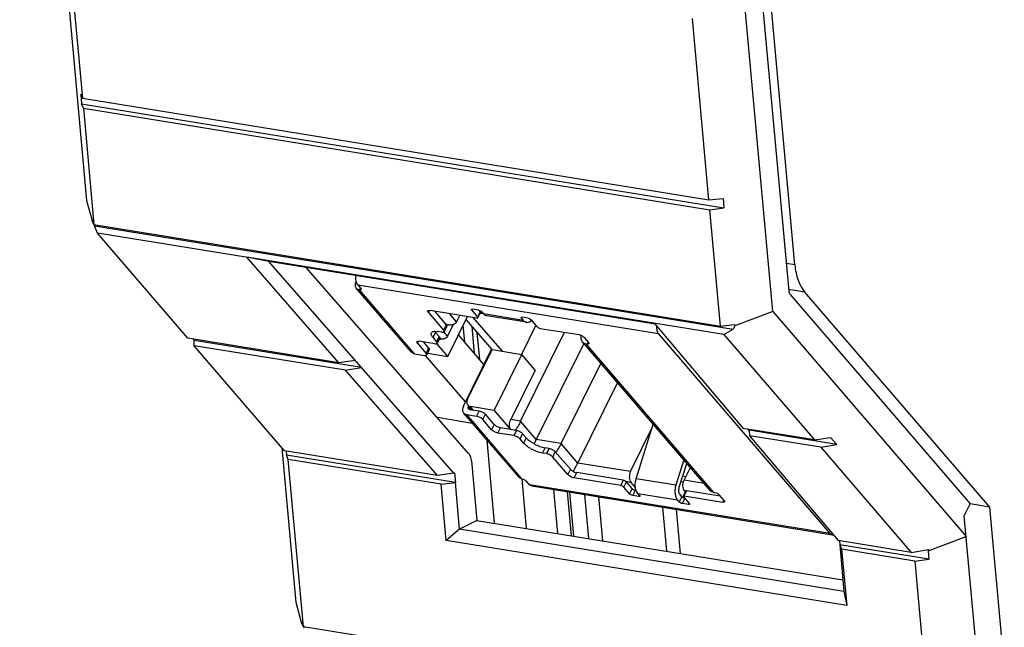
# Model space of a CAD drawing. Units: inches. Extents: x 0 to 34, y 0 to 22.
# Drawn here: x 23.8 to 25.3, y 14.7 to 15.6 of the extents above; entities that cross this region are included whole.
import ezdxf

# ---------------------------------------------------------------- set-up
doc = ezdxf.new("R2010")
doc.units = ezdxf.units.IN
doc.header["$LTSCALE"] = 1.87
doc.header["$MEASUREMENT"] = 0
doc.layers.get('0').update_dxf_attribs({"linetype": 'CONTINUOUS'})
doc.layers.add('ECAD_CN_PN-248993', color=7, linetype='CONTINUOUS')

msp = doc.modelspace()

# ---------------------------------------------------------------- linework, layer by layer
at = {"color": 7, "linetype": 'CONTINUOUS'}
for p, q in [((23.8112, 16.4947), (23.9156, 15.3492)), ((24.9852, 15.176), (24.8808, 16.3215)), ((25.0197, 15.2489), (24.9304, 16.2283)), ((25.0108, 15.2079), (24.948, 15.8963)), ((23.8833, 15.7909), (23.9091, 15.5082)), ((24.8859, 15.35), (24.8601, 15.6327)), ((23.9091, 15.5082), (23.9064, 15.5146)), ((23.9064, 15.5146), (23.9078, 15.4997)), ((23.9091, 15.5082), (24.8859, 15.35)), ((23.9105, 15.4928), (23.9078, 15.4997)), ((23.9078, 15.4997), (24.9093, 15.3375)), ((23.9105, 15.4928), (23.927, 15.3116)), ((23.9105, 15.4928), (24.8873, 15.3346)), ((24.8859, 15.35), (24.9079, 15.3524)), ((24.9079, 15.3524), (24.9093, 15.3375)), ((23.9156, 15.3492), (23.9245, 15.3159)), ((24.8873, 15.3346), (24.9093, 15.3375)), ((24.9038, 15.1534), (24.8873, 15.3346)), ((23.927, 15.3116), (23.9243, 15.318)), ((23.9243, 15.318), (23.9245, 15.3159)), ((23.9245, 15.3159), (23.928, 15.3098)), ((23.927, 15.3116), (24.9038, 15.1534)), ((23.9325, 15.2983), (23.928, 15.3098)), ((23.928, 15.3098), (24.9236, 15.1486)), ((24.0735, 15.1344), (23.9325, 15.2983)), ((24.9092, 15.1402), (23.9325, 15.2983)), ((24.3089, 15.0962), (24.1652, 15.2606)), ((24.801, 15.1577), (24.1652, 15.2606)), ((24.1999, 15.2539), (24.1652, 15.2606)), ((24.488, 14.9244), (24.1999, 15.2539)), ((24.8021, 15.1564), (24.1999, 15.2539)), ((24.5117, 14.9544), (24.258, 15.2445)), ((25.0197, 15.2489), (25.0068, 15.251)), ((25.0353, 15.2065), (25.0105, 15.2105)), ((25.0127, 15.2026), (25.2932, 14.8766)), ((25.3237, 14.8713), (25.0353, 15.2065)), ((24.9852, 15.176), (24.926, 15.1538)), ((24.9852, 15.176), (25.2867, 14.8256)), ((24.505, 15.1287), (24.5026, 15.1545)), ((24.5205, 15.1106), (24.5166, 15.1529)), ((24.801, 15.1577), (24.9393, 14.9941)), ((24.9038, 15.1534), (24.9259, 15.1558)), ((24.926, 15.1538), (24.9236, 15.1486)), ((24.9259, 15.1558), (24.926, 15.1538)), ((24.5351, 15.0936), (24.4953, 15.1398)), ((24.5284, 15.1014), (24.5246, 15.1436)), ((24.9092, 15.1402), (24.9236, 15.1486)), ((24.9092, 15.1402), (25.0503, 14.9762)), ((24.3089, 15.0962), (24.0735, 15.1344)), ((24.0819, 15.133), (24.0834, 15.1312)), ((24.344, 15.089), (24.0834, 15.1312)), ((24.0834, 15.1229), (24.0834, 15.1312)), ((24.2243, 14.9592), (24.0834, 15.1229)), ((24.319, 15.0847), (24.0834, 15.1229)), ((24.5063, 15.0353), (24.4441, 15.1076)), ((24.3344, 15.1), (24.3089, 15.0962)), ((24.319, 15.0847), (24.344, 15.089)), ((24.4625, 14.9206), (24.319, 15.0847)), ((24.5173, 15.0019), (24.4624, 15.0108)), ((25.0503, 14.9762), (24.9393, 14.9941)), ((24.9473, 14.9929), (24.9488, 14.9911)), ((25.085, 14.969), (24.9488, 14.9911)), ((24.9488, 14.9911), (24.949, 14.9827)), ((24.5517, 14.8462), (24.5399, 14.9756)), ((25.0602, 14.9647), (24.949, 14.9827)), ((24.949, 14.9827), (25.0872, 14.8194)), ((25.0503, 14.9762), (25.0755, 14.98)), ((25.0602, 14.9647), (25.085, 14.969)), ((25.0755, 14.98), (25.085, 14.969)), ((24.2423, 14.7228), (24.2203, 14.9638)), ((24.4625, 14.9206), (24.2243, 14.9592)), ((24.2266, 14.9588), (24.2272, 14.9526)), ((24.4905, 14.91), (24.2272, 14.9526)), ((24.2299, 14.9457), (24.2272, 14.9526)), ((25.0602, 14.9647), (25.2011, 14.801)), ((24.4684, 14.9071), (24.2299, 14.9457)), ((24.2537, 14.6851), (24.2299, 14.9457)), ((24.5157, 14.9437), (24.5242, 14.8507)), ((24.488, 14.9244), (24.4625, 14.9206)), ((24.488, 14.9244), (24.4892, 14.9249)), ((24.4892, 14.9249), (24.4905, 14.91)), ((24.4684, 14.9071), (24.4905, 14.9099)), ((24.4763, 14.8195), (24.4684, 14.9071)), ((24.4905, 14.91), (24.4905, 14.9099)), ((24.4971, 14.8372), (24.4905, 14.9099)), ((24.6014, 14.8382), (24.5944, 14.9155)), ((24.65, 14.8303), (24.6438, 14.8988)), ((24.6648, 14.8954), (24.6711, 14.8269)), ((24.6682, 14.8949), (24.6744, 14.8264)), ((24.692, 14.891), (24.6983, 14.8225)), ((24.7135, 14.8875), (24.7197, 14.819)), ((25.2838, 14.8576), (25.2932, 14.8766)), ((25.3237, 14.8713), (25.2931, 14.8763)), ((24.82, 14.8028), (24.8138, 14.8713)), ((24.8415, 14.7993), (24.8352, 14.8678)), ((25.3463, 14.6225), (25.3237, 14.8713)), ((24.5242, 14.8507), (24.4971, 14.8372)), ((24.5242, 14.8507), (25.0947, 14.7583)), ((25.3119, 14.5496), (25.2838, 14.8576)), ((24.4971, 14.8372), (24.4763, 14.8195)), ((25.0964, 14.7402), (24.4971, 14.8372)), ((25.1007, 14.7184), (24.4763, 14.8195)), ((25.2011, 14.801), (25.0872, 14.8194)), ((25.0892, 14.8191), (25.0898, 14.8129)), ((25.2275, 14.8033), (25.2867, 14.8256)), ((25.0897, 14.8129), (25.0927, 14.806)), ((25.0897, 14.8129), (25.0964, 14.7402)), ((25.0898, 14.8129), (25.0897, 14.8129)), ((25.2287, 14.7904), (25.0898, 14.8129)), ((25.2067, 14.7875), (25.0927, 14.806)), ((25.0927, 14.806), (25.1007, 14.7184)), ((25.2011, 14.801), (25.2284, 14.8052)), ((25.2284, 14.8052), (25.2275, 14.8033)), ((25.2275, 14.8033), (25.2287, 14.7904)), ((25.2067, 14.7875), (25.2287, 14.7904)), ((25.2067, 14.7875), (25.2305, 14.5269)), ((25.0964, 14.7402), (25.1007, 14.7184)), ((24.2512, 14.6895), (24.2423, 14.7228)), ((24.2537, 14.6851), (24.251, 14.6915)), ((24.251, 14.6915), (24.2512, 14.6895)), ((24.2512, 14.6895), (24.2547, 14.6834)), ((25.2305, 14.5269), (24.2537, 14.6851))]:
    msp.add_line(p, q, dxfattribs=at)
msp.add_ellipse((24.5034, 14.9379), major_axis=(0.0033, 0.0194), ratio=0.617771, start_param=-1.16384, end_param=-0.465708, dxfattribs=at)
for points, knots in [([(25.0197, 15.2489), (25.0201, 15.2447), (25.0213, 15.2365), (25.0254, 15.2218), (25.0307, 15.2118), (25.0353, 15.2065)], [0, 0, 0, 0, 0.277967, 0.539178, 1, 1, 1, 1]), ([(25.0127, 15.2026), (25.0121, 15.2033), (25.0112, 15.205), (25.0109, 15.2069), (25.0108, 15.2079)], [0, 0, 0, 0, 0.461351, 1, 1, 1, 1])]:
    msp.add_open_spline(points, degree=3, knots=knots, dxfattribs=at)
at = {"layer": 'ECAD_CN_PN-248993', "color": 7, "linetype": 'CONTINUOUS'}
for p, q in [((24.3382, 15.2177), (24.3427, 15.2125)), ((24.3382, 15.2177), (24.807, 15.1418)), ((24.422, 15.1127), (24.336, 15.2126)), ((24.3422, 15.213), (24.3408, 15.2101)), ((24.4267, 15.1102), (24.3408, 15.2101)), ((24.4486, 15.1745), (24.4502, 15.1778)), ((24.4486, 15.1745), (24.4721, 15.1472)), ((24.5239, 15.1659), (24.4512, 15.1777)), ((24.4579, 15.1766), (24.4762, 15.1554)), ((24.4786, 15.1061), (24.5094, 15.1683)), ((24.4924, 15.1598), (24.4812, 15.1728)), ((24.4976, 15.1702), (24.4924, 15.1598)), ((24.5161, 15.1781), (24.5169, 15.1797)), ((24.5161, 15.1781), (24.5252, 15.1675)), ((24.5267, 15.1782), (24.5174, 15.1797)), ((24.5293, 15.1758), (24.5252, 15.1675)), ((24.5256, 15.1663), (24.5297, 15.1745)), ((24.5273, 15.178), (24.5293, 15.1758)), ((24.5292, 15.1736), (24.534, 15.1728)), ((24.5293, 15.1758), (24.5297, 15.1748)), ((24.5327, 15.1743), (24.5297, 15.1748)), ((24.5297, 15.1748), (24.5297, 15.1745)), ((24.5316, 15.1756), (24.5344, 15.1723)), ((24.5963, 15.1623), (24.5344, 15.1723)), ((24.5359, 15.1709), (24.5344, 15.1723)), ((24.6013, 15.1593), (24.5394, 15.1693)), ((24.5935, 15.1655), (24.5943, 15.1671)), ((24.4762, 15.1554), (24.4721, 15.1472)), ((24.4771, 15.1529), (24.473, 15.1447)), ((24.4757, 15.156), (24.48, 15.1553)), ((24.4801, 15.1553), (24.4773, 15.1559)), ((24.4871, 15.1557), (24.4782, 15.1377)), ((24.5478, 15.1167), (24.5072, 15.1638)), ((24.5179, 15.1669), (24.5632, 15.1142)), ((24.5935, 15.1655), (24.5963, 15.1623)), ((24.6161, 15.1548), (24.5936, 15.1094)), ((24.6041, 15.1656), (24.5948, 15.1671)), ((24.618, 15.1525), (24.609, 15.163)), ((24.4557, 15.1354), (24.4597, 15.1436)), ((24.4584, 15.1453), (24.4597, 15.1436)), ((24.4597, 15.1436), (24.4652, 15.1373)), ((24.4652, 15.1373), (24.4611, 15.129)), ((24.4696, 15.144), (24.4634, 15.145)), ((24.4782, 15.1377), (24.4725, 15.1443)), ((24.5922, 15.0052), (24.6608, 15.1438)), ((24.6229, 15.1499), (24.6833, 15.1401)), ((25.0748, 14.8305), (24.807, 15.1418)), ((24.4312, 15.1266), (24.4328, 15.1299)), ((24.4312, 15.1266), (24.4448, 15.1109)), ((24.4585, 15.1258), (24.4338, 15.1298)), ((24.4405, 15.1287), (24.4488, 15.1191)), ((24.4557, 15.1354), (24.4611, 15.129)), ((24.4786, 15.1061), (24.4614, 15.1261)), ((24.466, 15.1348), (24.462, 15.1266)), ((24.4653, 15.1332), (24.4658, 15.1331)), ((24.6906, 15.1262), (24.6166, 14.9768)), ((24.6883, 15.1289), (24.8873, 14.8975)), ((24.6906, 15.1362), (24.6979, 15.1278)), ((24.8934, 14.8943), (24.6944, 15.1257)), ((24.6944, 15.1257), (24.6959, 15.1254)), ((24.6974, 15.1284), (24.6959, 15.1254)), ((24.4267, 15.1102), (24.4422, 15.1077)), ((24.4488, 15.1191), (24.4448, 15.1109)), ((24.4497, 15.1166), (24.4456, 15.1084)), ((24.4471, 15.1112), (24.4786, 15.1061)), ((24.503, 15.0288), (24.547, 15.1176)), ((24.5095, 15.0394), (24.5478, 15.1167)), ((24.5478, 15.1167), (24.5942, 15.1092)), ((24.551, 15.022), (24.5942, 15.1092)), ((24.615, 15.085), (24.5942, 15.1092)), ((24.6553, 14.9705), (24.7171, 15.0954)), ((24.615, 15.085), (24.5767, 15.0077)), ((24.6815, 14.94), (24.7433, 15.0649)), ((24.5098, 15.0302), (24.5159, 15.0232)), ((24.5034, 15.018), (24.5894, 14.9181)), ((24.5082, 15.0155), (24.5236, 15.013)), ((24.5941, 14.9156), (24.5082, 15.0155)), ((24.5112, 15.0285), (24.5108, 15.0275)), ((24.5143, 15.0234), (24.5108, 15.0275)), ((24.5122, 15.0237), (24.5277, 15.0212)), ((24.551, 15.022), (24.5139, 15.028)), ((24.5184, 15.0227), (24.5139, 15.028)), ((24.5277, 15.0212), (24.5236, 15.013)), ((24.5334, 15.0078), (24.5375, 15.016)), ((24.5511, 15.0003), (24.5375, 15.016)), ((24.551, 15.022), (24.5764, 14.9925)), ((24.547, 14.992), (24.5334, 15.0078)), ((24.5511, 15.0003), (24.547, 14.992)), ((24.5922, 15.0052), (24.5767, 15.0077)), ((24.6166, 14.9768), (24.5922, 15.0052)), ((24.7723, 14.9155), (24.7989, 15.0004)), ((24.5568, 14.9868), (24.5609, 14.995)), ((24.5816, 14.9828), (24.5568, 14.9868)), ((24.5856, 14.991), (24.5609, 14.995)), ((24.5856, 14.991), (24.5816, 14.9828)), ((24.5914, 14.9776), (24.5954, 14.9858)), ((24.6009, 14.9795), (24.5954, 14.9858)), ((24.7635, 14.9267), (24.797, 14.9944)), ((24.9461, 14.9931), (24.9488, 14.9899)), ((24.5968, 14.9713), (24.5914, 14.9776)), ((24.6009, 14.9795), (24.5968, 14.9713)), ((24.6166, 14.9768), (24.6131, 14.9702)), ((24.6553, 14.9705), (24.6166, 14.9768)), ((24.6815, 14.94), (24.6553, 14.9705)), ((24.6262, 14.9557), (24.6303, 14.9639)), ((24.6324, 14.9547), (24.6262, 14.9557)), ((24.6365, 14.9629), (24.6303, 14.9639)), ((24.6365, 14.9629), (24.6324, 14.9547)), ((24.6422, 14.9495), (24.6463, 14.9577)), ((24.6698, 14.9303), (24.6463, 14.9577)), ((24.6657, 14.9221), (24.6422, 14.9495)), ((24.7635, 14.9267), (24.6815, 14.94)), ((24.8466, 14.9449), (24.8342, 14.9055)), ((24.8396, 14.9023), (24.8512, 14.9395)), ((24.6698, 14.9303), (24.6657, 14.9221)), ((24.6756, 14.9169), (24.6796, 14.9251)), ((24.7523, 14.9134), (24.6796, 14.9251)), ((24.8471, 14.9132), (24.8569, 14.933)), ((24.606, 14.9064), (24.6015, 14.9117)), ((25.0748, 14.8305), (24.606, 14.9064)), ((24.7483, 14.9051), (24.6756, 14.9169)), ((24.7523, 14.9134), (24.7483, 14.9051)), ((24.7532, 14.9025), (24.7572, 14.9107)), ((24.7559, 14.9119), (24.7641, 14.9105)), ((24.7559, 14.9119), (24.7572, 14.9107)), ((24.7663, 14.9002), (24.7572, 14.9107)), ((24.7712, 14.9022), (24.7641, 14.9105)), ((24.8342, 14.9055), (24.7723, 14.9155)), ((24.846, 14.9102), (24.8422, 14.9108)), ((24.8498, 14.9186), (24.8449, 14.9194)), ((24.8782, 14.9082), (24.8471, 14.9132)), ((24.6095, 14.9044), (25.0783, 14.8284)), ((24.7622, 14.892), (24.7532, 14.9025)), ((24.7663, 14.9002), (24.7622, 14.892)), ((24.7671, 14.8894), (24.7712, 14.8976)), ((24.7724, 14.8974), (24.7712, 14.8976)), ((24.7749, 14.8927), (24.7733, 14.8952)), ((24.7749, 14.8927), (24.8368, 14.8827)), ((24.7777, 14.8895), (24.7749, 14.8927)), ((24.8437, 14.8877), (24.8409, 14.8909)), ((24.8456, 14.8887), (24.8496, 14.897)), ((24.8473, 14.8891), (24.8514, 14.8973)), ((24.8476, 14.897), (24.8496, 14.8967)), ((24.8476, 14.897), (24.8489, 14.8955)), ((24.8504, 14.8974), (24.8514, 14.8973)), ((24.8514, 14.8973), (24.9034, 14.8889)), ((24.8934, 14.8943), (24.895, 14.894)), ((24.7764, 14.8879), (24.7671, 14.8894)), ((24.7774, 14.8899), (24.7764, 14.8879)), ((24.8396, 14.8795), (24.8368, 14.8827)), ((24.8437, 14.8877), (24.8396, 14.8795)), ((24.8437, 14.8877), (24.8446, 14.8869)), ((24.8445, 14.8769), (24.8484, 14.8847)), ((24.8538, 14.8754), (24.8445, 14.8769)), ((24.8446, 14.8869), (24.8453, 14.8864)), ((24.846, 14.8875), (24.8551, 14.877)), ((24.8472, 14.8855), (24.8479, 14.8852)), ((24.8473, 14.8891), (24.9076, 14.8793)), ((24.8547, 14.8773), (24.8538, 14.8754)), ((24.9096, 14.8817), (24.9023, 14.8901)), ((24.9091, 14.8823), (24.9076, 14.8793)), ((25.0783, 14.8284), (25.0796, 14.8284))]:
    msp.add_line(p, q, dxfattribs=at)
for centre, radius, start, end in [((24.4843, 15.1791), 0.0242, 247.1439, 251.3551), ((24.484, 15.1784), 0.0235, 251.3652, 253.4229), ((24.599, 15.1731), 0.0148, 309.0469, 314.3842), ((24.4691, 15.1535), 0.0206, 259.3265, 260.8643), ((24.469, 15.1525), 0.0197, 260.847, 264.7645), ((24.5839, 14.997), 0.00858, 210.8987, 212.2606), ((24.5561, 15.0117), 0.0347, 323.6458, 324.9152), ((24.547, 15.0182), 0.0458, 324.8917, 325.6389), ((24.6399, 15.0179), 0.0639, 240.1564, 242.0311), ((24.6214, 14.9754), 0.0319, 323.6823, 324.2388), ((24.6119, 14.9822), 0.0435, 324.302, 325.6465), ((24.6842, 14.946), 0.0214, 238.7524, 245.3041), ((24.8508, 14.8954), 0.0105, 238.5648, 250.2204)]:
    msp.add_arc(centre, radius, start, end, dxfattribs=at)
for points, knots in [([(24.3382, 15.2177), (24.3367, 15.2194), (24.335, 15.2243), (24.3353, 15.2293), (24.3359, 15.2319)], [0, 0, 0, 0, 0.453969, 1, 1, 1, 1]), ([(24.3356, 15.2233), (24.3352, 15.2224), (24.3345, 15.2205), (24.3341, 15.2175), (24.3346, 15.2148), (24.3355, 15.2132), (24.336, 15.2126)], [0, 0, 0, 0, 0.281189, 0.539638, 0.776446, 1, 1, 1, 1]), ([(24.336, 15.2126), (24.3366, 15.2119), (24.3381, 15.2108), (24.3399, 15.2102), (24.3408, 15.2101)], [0, 0, 0, 0, 0.484607, 1, 1, 1, 1]), ([(24.3434, 15.2106), (24.3432, 15.2103), (24.3426, 15.21), (24.3417, 15.21), (24.3411, 15.21), (24.3408, 15.2101)], [0, 0, 0, 0, 0.380761, 0.66, 1, 1, 1, 1]), ([(24.3427, 15.2125), (24.3429, 15.2123), (24.3433, 15.2118), (24.3436, 15.211), (24.3434, 15.2106)], [0, 0, 0, 0, 0.333439, 1, 1, 1, 1]), ([(24.4486, 15.1745), (24.4484, 15.1747), (24.4479, 15.1754), (24.4475, 15.1765), (24.4477, 15.177)], [0, 0, 0, 0, 0.333763, 1, 1, 1, 1]), ([(24.4477, 15.177), (24.448, 15.1774), (24.4488, 15.1778), (24.45, 15.1779), (24.4508, 15.1778), (24.4512, 15.1777)], [0, 0, 0, 0, 0.380615, 0.659405, 1, 1, 1, 1]), ([(24.5161, 15.1781), (24.516, 15.1782), (24.5158, 15.1785), (24.5156, 15.179), (24.5157, 15.1793)], [0, 0, 0, 0, 0.333439, 1, 1, 1, 1]), ([(24.5157, 15.1793), (24.5158, 15.1795), (24.5165, 15.1798), (24.5171, 15.1797), (24.5174, 15.1797)], [0, 0, 0, 0, 0.381658, 1, 1, 1, 1]), ([(24.5256, 15.1663), (24.5257, 15.1664), (24.5257, 15.1668), (24.5254, 15.1673), (24.5252, 15.1675)], [0, 0, 0, 0, 0.188305, 1, 1, 1, 1]), ([(24.5267, 15.1782), (24.5277, 15.178), (24.5294, 15.1773), (24.531, 15.1762), (24.5316, 15.1756)], [0, 0, 0, 0, 0.51398, 1, 1, 1, 1]), ([(24.5394, 15.1693), (24.5391, 15.1694), (24.5378, 15.1697), (24.5366, 15.1703), (24.5359, 15.1709)], [0, 0, 0, 0, 0.244451, 1, 1, 1, 1]), ([(24.5931, 15.1668), (24.5932, 15.167), (24.5938, 15.1673), (24.5944, 15.1672), (24.5948, 15.1671)], [0, 0, 0, 0, 0.381658, 1, 1, 1, 1]), ([(24.4762, 15.1554), (24.4764, 15.1552), (24.4769, 15.1545), (24.4773, 15.1534), (24.4771, 15.1529)], [0, 0, 0, 0, 0.333763, 1, 1, 1, 1]), ([(24.4924, 15.1598), (24.4919, 15.1588), (24.4904, 15.157), (24.4872, 15.1554), (24.4837, 15.1549), (24.4813, 15.1551), (24.4801, 15.1553)], [0, 0, 0, 0, 0.243869, 0.491074, 0.743365, 1, 1, 1, 1]), ([(24.5239, 15.1659), (24.5243, 15.1659), (24.5249, 15.1658), (24.5255, 15.1661), (24.5256, 15.1663)], [0, 0, 0, 0, 0.618342, 1, 1, 1, 1]), ([(24.5935, 15.1655), (24.5934, 15.1656), (24.5931, 15.166), (24.5929, 15.1665), (24.5931, 15.1668)], [0, 0, 0, 0, 0.333439, 1, 1, 1, 1]), ([(24.5963, 15.1623), (24.5969, 15.1615), (24.5984, 15.1602), (24.6003, 15.1595), (24.6013, 15.1593)], [0, 0, 0, 0, 0.520521, 1, 1, 1, 1]), ([(24.6013, 15.1593), (24.6025, 15.1591), (24.6051, 15.1594), (24.6073, 15.1607), (24.6084, 15.1616)], [0, 0, 0, 0, 0.469813, 1, 1, 1, 1]), ([(24.6041, 15.1656), (24.605, 15.1655), (24.6068, 15.1648), (24.6084, 15.1637), (24.609, 15.163)], [0, 0, 0, 0, 0.51398, 1, 1, 1, 1]), ([(24.618, 15.1525), (24.6186, 15.1518), (24.6202, 15.1508), (24.622, 15.1501), (24.6229, 15.1499)], [0, 0, 0, 0, 0.48602, 1, 1, 1, 1]), ([(24.8043, 15.1537), (24.8041, 15.1514), (24.8042, 15.1472), (24.8058, 15.1432), (24.807, 15.1418)], [0, 0, 0, 0, 0.545718, 1, 1, 1, 1]), ([(24.4557, 15.1354), (24.4551, 15.136), (24.4542, 15.1372), (24.4532, 15.139), (24.4526, 15.1407), (24.4527, 15.1421), (24.4531, 15.1428)], [0, 0, 0, 0, 0.326505, 0.534801, 0.712669, 1, 1, 1, 1]), ([(24.4531, 15.1428), (24.4533, 15.1434), (24.4544, 15.1445), (24.4568, 15.1452), (24.4599, 15.1454), (24.4621, 15.1452), (24.4634, 15.145)], [0, 0, 0, 0, 0.17221, 0.386912, 0.662705, 1, 1, 1, 1]), ([(24.4652, 15.1373), (24.4654, 15.137), (24.4659, 15.1364), (24.4663, 15.1353), (24.466, 15.1348)], [0, 0, 0, 0, 0.333763, 1, 1, 1, 1]), ([(24.4782, 15.1377), (24.4777, 15.1367), (24.4764, 15.1351), (24.4736, 15.1335), (24.4704, 15.1329), (24.4682, 15.1329), (24.4672, 15.133)], [0, 0, 0, 0, 0.24474, 0.492098, 0.743931, 1, 1, 1, 1]), ([(24.4696, 15.144), (24.47, 15.1439), (24.4707, 15.1438), (24.4719, 15.1439), (24.4728, 15.1443), (24.473, 15.1447)], [0, 0, 0, 0, 0.340595, 0.619385, 1, 1, 1, 1]), ([(24.473, 15.1447), (24.4731, 15.1448), (24.4732, 15.1453), (24.4729, 15.1462), (24.4724, 15.1468), (24.4721, 15.1472)], [0, 0, 0, 0, 0.186214, 0.53213, 1, 1, 1, 1]), ([(24.6833, 15.1401), (24.6847, 15.1399), (24.6868, 15.1391), (24.6892, 15.1376), (24.6902, 15.1367), (24.6906, 15.1362)], [0, 0, 0, 0, 0.513017, 0.777112, 1, 1, 1, 1]), ([(24.6864, 15.1391), (24.686, 15.1372), (24.6857, 15.1336), (24.6872, 15.1302), (24.6883, 15.1289)], [0, 0, 0, 0, 0.528705, 1, 1, 1, 1]), ([(24.4312, 15.1266), (24.431, 15.1269), (24.4305, 15.1275), (24.4301, 15.1286), (24.4303, 15.1291)], [0, 0, 0, 0, 0.333763, 1, 1, 1, 1]), ([(24.4303, 15.1291), (24.4305, 15.1295), (24.4314, 15.1299), (24.4326, 15.13), (24.4334, 15.1299), (24.4338, 15.1298)], [0, 0, 0, 0, 0.380615, 0.659405, 1, 1, 1, 1]), ([(24.4585, 15.1258), (24.4589, 15.1258), (24.4597, 15.1257), (24.4609, 15.1257), (24.4618, 15.1261), (24.462, 15.1266)], [0, 0, 0, 0, 0.340595, 0.619385, 1, 1, 1, 1]), ([(24.462, 15.1266), (24.462, 15.1267), (24.4621, 15.1272), (24.4618, 15.1281), (24.4614, 15.1287), (24.4611, 15.129)], [0, 0, 0, 0, 0.186214, 0.53213, 1, 1, 1, 1]), ([(24.6883, 15.1289), (24.689, 15.128), (24.6909, 15.1266), (24.6932, 15.1259), (24.6944, 15.1257)], [0, 0, 0, 0, 0.484465, 1, 1, 1, 1]), ([(24.6985, 15.1259), (24.6984, 15.1256), (24.6977, 15.1253), (24.6968, 15.1253), (24.6962, 15.1254), (24.6959, 15.1254)], [0, 0, 0, 0, 0.380761, 0.66, 1, 1, 1, 1]), ([(24.6979, 15.1278), (24.698, 15.1276), (24.6984, 15.1271), (24.6987, 15.1263), (24.6985, 15.1259)], [0, 0, 0, 0, 0.333439, 1, 1, 1, 1]), ([(24.4267, 15.1102), (24.4258, 15.1103), (24.424, 15.1109), (24.4226, 15.112), (24.422, 15.1127)], [0, 0, 0, 0, 0.515393, 1, 1, 1, 1]), ([(24.4422, 15.1077), (24.4426, 15.1076), (24.4434, 15.1075), (24.4446, 15.1076), (24.4454, 15.108), (24.4456, 15.1084)], [0, 0, 0, 0, 0.340595, 0.619385, 1, 1, 1, 1]), ([(24.4456, 15.1084), (24.4457, 15.1085), (24.4458, 15.109), (24.4455, 15.1099), (24.4451, 15.1105), (24.4448, 15.1109)], [0, 0, 0, 0, 0.186214, 0.53213, 1, 1, 1, 1]), ([(24.4488, 15.1191), (24.449, 15.1189), (24.4496, 15.1182), (24.45, 15.1171), (24.4497, 15.1166)], [0, 0, 0, 0, 0.333763, 1, 1, 1, 1]), ([(24.5095, 15.0394), (24.5087, 15.0378), (24.508, 15.0353), (24.5086, 15.032), (24.5093, 15.0307), (24.5098, 15.0302)], [0, 0, 0, 0, 0.537763, 0.775535, 1, 1, 1, 1]), ([(24.5098, 15.0302), (24.5103, 15.0296), (24.5116, 15.0286), (24.5131, 15.0281), (24.5139, 15.028)], [0, 0, 0, 0, 0.484607, 1, 1, 1, 1]), ([(24.503, 15.0288), (24.5026, 15.0278), (24.5018, 15.0259), (24.5015, 15.023), (24.502, 15.0202), (24.5029, 15.0187), (24.5034, 15.0181)], [0, 0, 0, 0, 0.281189, 0.539638, 0.776446, 1, 1, 1, 1]), ([(24.5034, 15.0181), (24.504, 15.0174), (24.5055, 15.0162), (24.5072, 15.0157), (24.5082, 15.0155)], [0, 0, 0, 0, 0.484607, 1, 1, 1, 1]), ([(24.5109, 15.0245), (24.5106, 15.0248), (24.5102, 15.0259), (24.5105, 15.027), (24.5108, 15.0275)], [0, 0, 0, 0, 0.458489, 1, 1, 1, 1]), ([(24.5122, 15.0237), (24.5121, 15.0238), (24.5116, 15.0239), (24.5111, 15.0242), (24.5109, 15.0245)], [0, 0, 0, 0, 0.264212, 1, 1, 1, 1]), ([(24.5277, 15.0212), (24.5286, 15.0211), (24.5305, 15.0206), (24.5331, 15.0194), (24.5356, 15.0179), (24.537, 15.0167), (24.5375, 15.016)], [0, 0, 0, 0, 0.242813, 0.513783, 0.777456, 1, 1, 1, 1]), ([(24.5334, 15.0078), (24.5329, 15.0084), (24.5315, 15.0096), (24.5291, 15.0111), (24.5264, 15.0123), (24.5245, 15.0129), (24.5236, 15.013)], [0, 0, 0, 0, 0.222545, 0.486218, 0.757188, 1, 1, 1, 1]), ([(24.5511, 15.0003), (24.5516, 14.9996), (24.553, 14.9984), (24.5554, 14.9969), (24.5581, 14.9957), (24.56, 14.9952), (24.5609, 14.995)], [0, 0, 0, 0, 0.222545, 0.486218, 0.757188, 1, 1, 1, 1]), ([(24.5765, 14.9926), (24.5759, 14.9935), (24.575, 14.9959), (24.5746, 15.0011), (24.5755, 15.0052), (24.5767, 15.0077)], [0, 0, 0, 0, 0.222655, 0.475841, 1, 1, 1, 1]), ([(24.5922, 15.0052), (24.5909, 15.0026), (24.5886, 14.9983), (24.586, 14.994), (24.5848, 14.9923)], [0, 0, 0, 0, 0.573624, 1, 1, 1, 1]), ([(24.5568, 14.9868), (24.5559, 14.987), (24.554, 14.9875), (24.5514, 14.9887), (24.5489, 14.9902), (24.5476, 14.9914), (24.547, 14.992)], [0, 0, 0, 0, 0.242813, 0.513783, 0.777456, 1, 1, 1, 1]), ([(24.5856, 14.991), (24.5865, 14.9909), (24.5884, 14.9904), (24.5911, 14.9892), (24.5935, 14.9877), (24.5949, 14.9865), (24.5954, 14.9858)], [0, 0, 0, 0, 0.242813, 0.513783, 0.777456, 1, 1, 1, 1]), ([(24.5914, 14.9776), (24.5908, 14.9782), (24.5894, 14.9794), (24.587, 14.9809), (24.5843, 14.9821), (24.5825, 14.9827), (24.5816, 14.9828)], [0, 0, 0, 0, 0.222545, 0.486218, 0.757188, 1, 1, 1, 1]), ([(24.6081, 14.9625), (24.6058, 14.9638), (24.6018, 14.9664), (24.5982, 14.9696), (24.5968, 14.9713)], [0, 0, 0, 0, 0.54134, 1, 1, 1, 1]), ([(24.6009, 14.9795), (24.6025, 14.9776), (24.6067, 14.974), (24.614, 14.9695), (24.622, 14.9659), (24.6276, 14.9643), (24.6303, 14.9639)], [0, 0, 0, 0, 0.222533, 0.486215, 0.7572, 1, 1, 1, 1]), ([(24.6553, 14.9705), (24.654, 14.968), (24.6517, 14.9636), (24.6491, 14.9594), (24.6479, 14.9576)], [0, 0, 0, 0, 0.573624, 1, 1, 1, 1]), ([(24.6262, 14.9557), (24.6235, 14.9561), (24.6179, 14.9577), (24.6126, 14.9601), (24.6099, 14.9615)], [0, 0, 0, 0, 0.472572, 1, 1, 1, 1]), ([(24.6422, 14.9495), (24.6417, 14.9501), (24.6403, 14.9513), (24.6379, 14.9528), (24.6352, 14.954), (24.6333, 14.9545), (24.6324, 14.9547)], [0, 0, 0, 0, 0.222545, 0.486218, 0.757188, 1, 1, 1, 1]), ([(24.6365, 14.9629), (24.6374, 14.9627), (24.6393, 14.9622), (24.6419, 14.961), (24.6444, 14.9595), (24.6458, 14.9583), (24.6463, 14.9577)], [0, 0, 0, 0, 0.242813, 0.513783, 0.777456, 1, 1, 1, 1]), ([(24.6741, 14.9271), (24.6753, 14.9289), (24.6779, 14.9331), (24.6803, 14.9375), (24.6815, 14.94)], [0, 0, 0, 0, 0.426329, 1, 1, 1, 1]), ([(24.6756, 14.9169), (24.6747, 14.917), (24.6728, 14.9176), (24.6701, 14.9188), (24.6677, 14.9203), (24.6663, 14.9215), (24.6657, 14.9221)], [0, 0, 0, 0, 0.242813, 0.513783, 0.777456, 1, 1, 1, 1]), ([(24.6698, 14.9303), (24.67, 14.9301), (24.671, 14.9291), (24.6722, 14.9282), (24.6731, 14.9277)], [0, 0, 0, 0, 0.217801, 1, 1, 1, 1]), ([(24.6753, 14.9265), (24.6757, 14.9264), (24.6771, 14.9258), (24.6785, 14.9253), (24.6796, 14.9251)], [0, 0, 0, 0, 0.26834, 1, 1, 1, 1]), ([(24.7635, 14.9267), (24.7629, 14.9254), (24.7619, 14.9225), (24.7615, 14.918), (24.7621, 14.9139), (24.7633, 14.9115), (24.7641, 14.9105)], [0, 0, 0, 0, 0.265827, 0.536803, 0.787542, 1, 1, 1, 1]), ([(24.5941, 14.9156), (24.5932, 14.9158), (24.5914, 14.9163), (24.5899, 14.9175), (24.5894, 14.9181)], [0, 0, 0, 0, 0.515393, 1, 1, 1, 1]), ([(24.5941, 14.9156), (24.5955, 14.9154), (24.5976, 14.9146), (24.6, 14.9131), (24.6011, 14.9122), (24.6015, 14.9117)], [0, 0, 0, 0, 0.513017, 0.777112, 1, 1, 1, 1]), ([(24.6095, 14.9044), (24.6088, 14.9045), (24.6075, 14.905), (24.6065, 14.9059), (24.606, 14.9064)], [0, 0, 0, 0, 0.479695, 1, 1, 1, 1]), ([(24.7523, 14.9134), (24.753, 14.9133), (24.7542, 14.9129), (24.7554, 14.9122), (24.7559, 14.9119)], [0, 0, 0, 0, 0.478808, 1, 1, 1, 1]), ([(24.7733, 14.8952), (24.7717, 14.8981), (24.7703, 14.9051), (24.7713, 14.912), (24.7723, 14.9155)], [0, 0, 0, 0, 0.4708, 1, 1, 1, 1]), ([(24.8476, 14.897), (24.8468, 14.8979), (24.8457, 14.9003), (24.845, 14.9045), (24.8455, 14.9089), (24.8464, 14.9119), (24.8471, 14.9132)], [0, 0, 0, 0, 0.212458, 0.463197, 0.734174, 1, 1, 1, 1]), ([(24.7532, 14.9025), (24.7526, 14.9032), (24.751, 14.9043), (24.7492, 14.905), (24.7483, 14.9051)], [0, 0, 0, 0, 0.48602, 1, 1, 1, 1]), ([(24.7671, 14.8894), (24.7662, 14.8896), (24.7644, 14.8903), (24.7628, 14.8913), (24.7622, 14.892)], [0, 0, 0, 0, 0.51398, 1, 1, 1, 1]), ([(24.7663, 14.9002), (24.7669, 14.8995), (24.7685, 14.8985), (24.7703, 14.8978), (24.7712, 14.8976)], [0, 0, 0, 0, 0.48602, 1, 1, 1, 1]), ([(24.8342, 14.9055), (24.8336, 14.9034), (24.8327, 14.8992), (24.8327, 14.8929), (24.834, 14.8872), (24.8357, 14.884), (24.8368, 14.8827)], [0, 0, 0, 0, 0.274507, 0.543212, 0.788719, 1, 1, 1, 1]), ([(24.8409, 14.8909), (24.8397, 14.8923), (24.8385, 14.8963), (24.839, 14.9003), (24.8396, 14.9023)], [0, 0, 0, 0, 0.455433, 1, 1, 1, 1]), ([(24.8496, 14.897), (24.8497, 14.897), (24.8499, 14.8973), (24.8502, 14.8973), (24.8504, 14.8974)], [0, 0, 0, 0, 0.208465, 1, 1, 1, 1]), ([(24.8934, 14.8943), (24.8922, 14.8945), (24.89, 14.8952), (24.8881, 14.8967), (24.8873, 14.8975)], [0, 0, 0, 0, 0.515535, 1, 1, 1, 1]), ([(24.895, 14.894), (24.8964, 14.8938), (24.8985, 14.893), (24.9009, 14.8915), (24.9019, 14.8906), (24.9023, 14.8901)], [0, 0, 0, 0, 0.513017, 0.777112, 1, 1, 1, 1]), ([(24.7781, 14.8883), (24.778, 14.888), (24.7774, 14.8878), (24.7768, 14.8878), (24.7764, 14.8879)], [0, 0, 0, 0, 0.381658, 1, 1, 1, 1]), ([(24.7777, 14.8895), (24.7778, 14.8894), (24.7781, 14.889), (24.7783, 14.8885), (24.7781, 14.8883)], [0, 0, 0, 0, 0.333439, 1, 1, 1, 1]), ([(24.8445, 14.8769), (24.8435, 14.877), (24.8418, 14.8777), (24.8402, 14.8788), (24.8396, 14.8795)], [0, 0, 0, 0, 0.51398, 1, 1, 1, 1]), ([(24.8456, 14.8887), (24.8455, 14.8887), (24.8455, 14.8882), (24.8458, 14.8878), (24.846, 14.8875)], [0, 0, 0, 0, 0.188305, 1, 1, 1, 1]), ([(24.8473, 14.8891), (24.8469, 14.8892), (24.8463, 14.8892), (24.8457, 14.8889), (24.8456, 14.8887)], [0, 0, 0, 0, 0.618342, 1, 1, 1, 1]), ([(24.8555, 14.8757), (24.8554, 14.8755), (24.8547, 14.8752), (24.8541, 14.8753), (24.8538, 14.8754)], [0, 0, 0, 0, 0.381658, 1, 1, 1, 1]), ([(24.8551, 14.877), (24.8552, 14.8769), (24.8554, 14.8765), (24.8556, 14.876), (24.8555, 14.8757)], [0, 0, 0, 0, 0.333439, 1, 1, 1, 1]), ([(24.9102, 14.8799), (24.9101, 14.8795), (24.9094, 14.8793), (24.9085, 14.8792), (24.9079, 14.8793), (24.9076, 14.8793)], [0, 0, 0, 0, 0.380761, 0.66, 1, 1, 1, 1]), ([(24.9096, 14.8817), (24.9097, 14.8816), (24.9101, 14.881), (24.9104, 14.8803), (24.9102, 14.8799)], [0, 0, 0, 0, 0.333439, 1, 1, 1, 1]), ([(25.0748, 14.8305), (25.0753, 14.83), (25.0763, 14.8291), (25.0776, 14.8285), (25.0783, 14.8284)], [0, 0, 0, 0, 0.520305, 1, 1, 1, 1])]:
    msp.add_open_spline(points, degree=3, knots=knots, dxfattribs=at)

doc.saveas('drawing.dxf')
